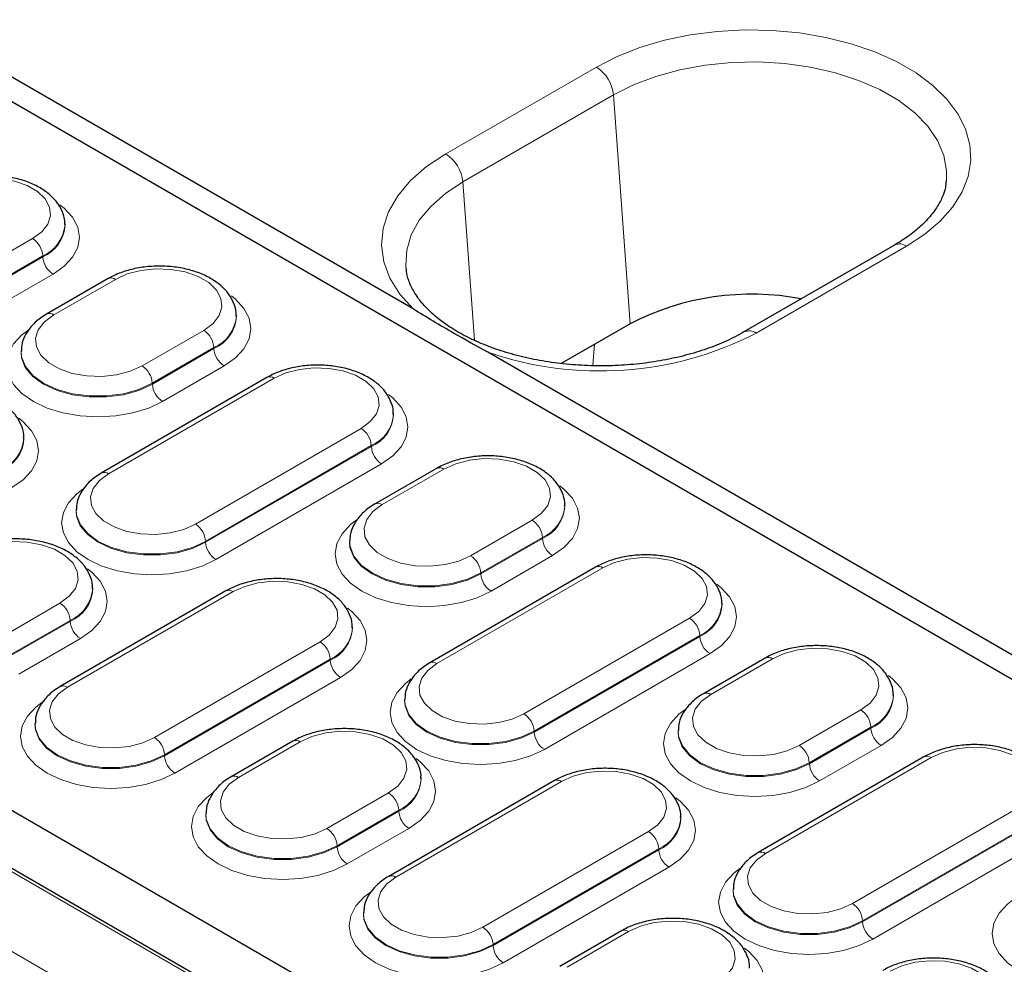
# Model space of a CAD drawing. Units: millimetres. Extents: x 0 to 420, y 0 to 297.
# Drawn here: x 290 to 305, y 145 to 159 of the extents above; entities that cross this region are included whole.
import ezdxf

# ---------------------------------------------------------------- set-up
doc = ezdxf.new("R2010")
doc.units = ezdxf.units.MM

msp = doc.modelspace()

# ---------------------------------------------------------------- linework, layer by layer
at = {"color": 7, "linetype": 'Continuous', "lineweight": 25}
for p, q in [((296.1062, 154.2813), (270.4435, 169.0961)), ((322.8326, 138.4904), (270.4602, 168.7243)), ((261.9091, 163.2069), (313.2751, 133.5539)), ((303.9783, 156.1601), (303.9798, 156.1759)), ((290.9694, 155.5235), (290.9688, 155.538)), ((303.2126, 155.2252), (300.9903, 153.9422)), ((291.6052, 154.7295), (290.6961, 154.2046)), ((293.4991, 154.1764), (293.4985, 154.1909)), ((299.3086, 154.0649), (298.2925, 153.4783)), ((290.32, 153.666), (290.3193, 153.6516)), ((322.8704, 138.8307), (297.2077, 153.6454)), ((293.9497, 153.2716), (291.5042, 151.8598)), ((295.8181, 152.7244), (295.8175, 152.7389)), ((290.3633, 152.3745), (290.3627, 152.389)), ((293.5195, 144.1002), (279.6308, 152.118)), ((296.4539, 151.9303), (295.5448, 151.4055)), ((291.1325, 151.3271), (291.1318, 151.3127)), ((298.3479, 151.3773), (298.3473, 151.3917)), ((295.1687, 150.8669), (295.1681, 150.8525)), ((298.7984, 150.4725), (296.3529, 149.0607)), ((291.3778, 150.1527), (291.3772, 150.1671)), ((293.3436, 150.1226), (290.8981, 148.7108)), ((300.6668, 149.9253), (300.6662, 149.9398)), ((295.212, 149.5754), (295.2114, 149.5899)), ((301.3027, 149.1312), (300.3935, 148.6064)), ((303.1966, 148.5782), (303.196, 148.5926)), ((295.9812, 148.528), (295.9806, 148.5135)), ((290.5264, 148.1781), (290.5257, 148.1636)), ((300.0174, 148.0678), (300.0168, 148.0533)), ((294.3326, 147.9066), (293.4235, 147.3818)), ((303.6472, 147.6734), (301.2016, 146.2616)), ((296.2266, 147.3536), (296.2259, 147.368)), ((298.1924, 147.3235), (295.7468, 145.9117)), ((293.0474, 146.8432), (293.0467, 146.8287)), ((300.0608, 146.7763), (300.0601, 146.7908)), ((300.8299, 145.7289), (300.8293, 145.7144)), ((295.3751, 145.379), (295.3745, 145.3645)), ((299.1813, 145.1075), (298.2722, 144.5827))]:
    msp.add_line(p, q, dxfattribs=at)
at = {"color": 8, "linetype": 'Continuous', "lineweight": 18}
for p, q in [((312.6635, 131.8244), (258.3069, 163.2038)), ((296.5897, 156.568), (298.8121, 157.851)), ((299.0636, 157.4395), (296.8413, 156.1566)), ((299.0636, 157.4395), (299.3086, 154.0649)), ((296.8413, 156.1566), (297.0109, 153.8202)), ((288.0451, 153.9076), (290.4906, 155.3194)), ((303.3912, 155.2075), (301.1689, 153.9246)), ((290.641, 155.0648), (288.1955, 153.653)), ((288.1959, 153.6383), (290.6415, 155.0501)), ((290.641, 155.0648), (290.6415, 155.0501)), ((290.7919, 154.7955), (288.3464, 153.3837)), ((291.7116, 154.7189), (290.8025, 154.1941)), ((292.1069, 153.4411), (293.016, 153.9659)), ((293.1664, 153.7113), (292.2573, 153.1865)), ((292.2577, 153.1718), (293.1669, 153.6966)), ((293.1664, 153.7113), (293.1669, 153.6966)), ((298.7579, 153.447), (298.7828, 153.7613)), ((293.3173, 153.442), (292.4081, 152.9172)), ((294.0561, 153.2611), (291.6106, 151.8493)), ((292.2573, 153.1865), (292.2577, 153.1718)), ((292.8938, 151.1085), (295.3393, 152.5203)), ((295.4898, 152.2657), (293.0442, 150.8539)), ((293.0447, 150.8392), (295.4902, 152.251)), ((295.4898, 152.2657), (295.4902, 152.251)), ((279.5594, 152.111), (293.4481, 144.0932)), ((295.6406, 151.9964), (293.1951, 150.5846)), ((296.5603, 151.9198), (295.6512, 151.395)), ((296.9556, 150.642), (297.8647, 151.1668)), ((298.0152, 150.9122), (297.106, 150.3874)), ((297.1065, 150.3727), (298.0156, 150.8975)), ((298.0152, 150.9122), (298.0156, 150.8975)), ((293.0442, 150.8539), (293.0447, 150.8392)), ((298.166, 150.6429), (297.2569, 150.1181)), ((298.9049, 150.4619), (296.4593, 149.0502)), ((297.106, 150.3874), (297.1065, 150.3727)), ((293.45, 150.112), (291.0045, 148.7003)), ((289.9855, 149.4174), (290.8947, 149.9422)), ((297.7426, 148.3094), (300.1881, 149.7212)), ((291.0451, 149.6876), (290.136, 149.1628)), ((290.1364, 149.1481), (291.0455, 149.6729)), ((291.0451, 149.6876), (291.0455, 149.6729)), ((291.196, 149.4183), (290.2868, 148.8935)), ((300.3385, 149.4666), (297.893, 148.0548)), ((297.8934, 148.0401), (300.3389, 149.4519)), ((300.3385, 149.4666), (300.3389, 149.4519)), ((292.2877, 147.9595), (294.7333, 149.3713)), ((294.8837, 149.1167), (292.4381, 147.7049)), ((294.8837, 149.1167), (294.8841, 149.102)), ((300.4894, 149.1973), (298.0438, 147.7855)), ((301.4091, 149.1207), (300.4999, 148.5959)), ((292.4386, 147.6902), (294.8841, 149.102)), ((295.0345, 148.8474), (292.589, 147.4356)), ((301.8043, 147.8429), (302.7135, 148.3677)), ((302.8639, 148.1131), (301.9547, 147.5883)), ((301.9552, 147.5736), (302.8643, 148.0984)), ((302.8639, 148.1131), (302.8643, 148.0984)), ((297.893, 148.0548), (297.8934, 148.0401)), ((294.439, 147.8961), (293.5299, 147.3712)), ((303.0147, 147.8438), (302.1056, 147.319)), ((292.4381, 147.7049), (292.4386, 147.6902)), ((303.7536, 147.6628), (301.3081, 146.251)), ((301.9547, 147.5883), (301.9552, 147.5736)), ((298.2988, 147.3129), (295.8532, 145.9012)), ((294.8343, 146.6182), (295.7434, 147.1431)), ((295.8938, 146.8885), (294.9847, 146.3637)), ((294.9851, 146.349), (295.8943, 146.8738)), ((295.8938, 146.8885), (295.8943, 146.8738)), ((302.5913, 145.5103), (305.0368, 146.922)), ((305.1872, 146.6675), (302.7417, 145.2557)), ((302.7421, 145.241), (305.1877, 146.6527)), ((296.0447, 146.6192), (295.1356, 146.0944)), ((297.1365, 145.1604), (299.582, 146.5721)), ((294.9847, 146.3637), (294.9851, 146.349)), ((305.3381, 146.3982), (302.8926, 144.9864)), ((299.7324, 146.3176), (297.2869, 144.9058)), ((297.2873, 144.8911), (299.7328, 146.3029)), ((299.7324, 146.3176), (299.7328, 146.3029)), ((299.8833, 146.0483), (297.4377, 144.6365)), ((302.7417, 145.2557), (302.7421, 145.241)), ((299.2878, 145.097), (298.3786, 144.5721)), ((297.2869, 144.9058), (297.2873, 144.8911))]:
    msp.add_line(p, q, dxfattribs=at)
at = {"color": 8, "linetype": 'Continuous', "lineweight": 18, "flags": 128}
for points in [[(298.8121, 157.851), (299.1171, 158.0062), (299.4534, 158.1381), (299.8157, 158.2447), (300.1983, 158.3242), (300.5951, 158.3754), (300.9999, 158.3975), (301.4063, 158.3901), (301.808, 158.3534), (302.1984, 158.2879), (302.5716, 158.1947), (302.9216, 158.0752), (303.2429, 157.9313), (303.5304, 157.7654), (303.7797, 157.5799), (303.9866, 157.3778), (304.1481, 157.1624), (304.2616, 156.937), (304.3252, 156.7051), (304.338, 156.4705), (304.2997, 156.2368), (304.211, 156.0077), (304.0732, 155.7869), (303.8886, 155.5777), (303.6601, 155.3836), (303.3912, 155.2075)], [(303.9798, 156.1759), (303.9821, 156.3198), (303.9419, 156.5457), (303.8487, 156.7664), (303.7044, 156.9776), (303.5116, 157.1756), (303.2739, 157.3565), (302.9958, 157.5171), (302.6823, 157.6543), (302.3395, 157.7656), (301.9735, 157.8489), (301.5913, 157.9027), (301.2, 157.9259), (300.8069, 157.9181), (300.4192, 157.8795), (300.0443, 157.8108), (299.6891, 157.7133), (299.3601, 157.5888), (299.0636, 157.4395)], [(296.1062, 154.2813), (295.9093, 154.5018), (295.7647, 154.7353), (295.6749, 154.9779), (295.6416, 155.2251), (295.6652, 155.4728), (295.7455, 155.7164), (295.8809, 155.9518), (296.0691, 156.1748), (296.3068, 156.3814), (296.5897, 156.568)], [(290.4906, 155.3194), (290.6255, 155.4188), (290.7153, 155.5339), (290.7547, 155.6581), (290.7415, 155.7842), (290.6764, 155.9048), (290.5633, 156.0128), (290.4086, 156.1021), (290.2214, 156.1674), (290.0126, 156.205), (289.7942, 156.2126), (289.5791, 156.1899), (289.3796, 156.138), (289.2074, 156.0602)], [(296.8413, 156.1566), (296.5828, 155.9854), (296.367, 155.7956), (296.1981, 155.5905), (296.0791, 155.374), (296.0123, 155.1502), (295.9988, 154.9233), (296.0012, 154.8915)], [(290.8937, 155.8182), (290.9577, 155.7675), (291.081, 155.6344), (291.1568, 155.49), (291.1825, 155.3398), (291.1568, 155.1896), (291.081, 155.0452), (290.9577, 154.9122), (290.7919, 154.7955)], [(293.016, 153.9659), (293.1531, 154.067), (293.2444, 154.184), (293.2845, 154.3103), (293.271, 154.4384), (293.2049, 154.5609), (293.0899, 154.6708), (292.9326, 154.7616), (292.7423, 154.828), (292.5301, 154.8662), (292.3081, 154.8739), (292.0894, 154.8508), (291.8866, 154.7981), (291.7116, 154.7189)], [(293.424, 154.4735), (293.485, 154.4249), (293.6096, 154.2904), (293.6863, 154.1443), (293.7122, 153.9925), (293.6863, 153.8406), (293.6096, 153.6946), (293.485, 153.56), (293.3173, 153.442)], [(290.8025, 154.1941), (290.6654, 154.093), (290.5741, 153.976), (290.534, 153.8497), (290.5474, 153.7216), (290.6136, 153.5991), (290.7286, 153.4892), (290.8858, 153.3984), (291.0761, 153.332), (291.2884, 153.2939), (291.5104, 153.2861), (291.7291, 153.3092), (291.9318, 153.3619), (292.1069, 153.4411)], [(292.4081, 152.9172), (292.2038, 152.8204), (291.9707, 152.7485), (291.7177, 152.7042), (291.4547, 152.6892), (291.1916, 152.7042), (290.9387, 152.7485), (290.7055, 152.8204), (290.5012, 152.9172), (290.3335, 153.0352), (290.2089, 153.1698), (290.1322, 153.3158), (290.1063, 153.4676), (290.1322, 153.6195), (290.2089, 153.7655), (290.3335, 153.9001), (290.4324, 153.9752)], [(290.3192, 153.6482), (290.3261, 153.562), (290.3827, 153.4188), (290.4931, 153.2866), (290.6516, 153.1718), (290.8505, 153.0803), (291.0796, 153.0166), (291.3275, 152.9839), (291.5818, 152.9839), (291.8298, 153.0166), (292.0589, 153.0803), (292.2577, 153.1718)], [(292.2573, 153.1865), (292.0586, 153.095), (291.8296, 153.0314), (291.5818, 152.9987), (291.3276, 152.9987), (291.0798, 153.0314), (290.8508, 153.095), (290.6521, 153.1865), (290.4936, 153.3012), (290.3833, 153.4334), (290.3267, 153.5765), (290.3199, 153.6648)], [(295.3393, 152.5203), (295.4743, 152.6197), (295.564, 152.7348), (295.6035, 152.859), (295.5902, 152.9851), (295.5252, 153.1056), (295.412, 153.2137), (295.2573, 153.303), (295.0701, 153.3683), (294.8613, 153.4059), (294.643, 153.4135), (294.4278, 153.3908), (294.2283, 153.3389), (294.0561, 153.2611)], [(295.7424, 153.0191), (295.8065, 152.9684), (295.9297, 152.8353), (296.0056, 152.6909), (296.0312, 152.5407), (296.0056, 152.3905), (295.9297, 152.2461), (295.8065, 152.113), (295.6406, 151.9964)], [(290.2876, 152.6692), (290.3516, 152.6185), (290.4749, 152.4854), (290.5507, 152.341), (290.5764, 152.1908), (290.5507, 152.0406), (290.4749, 151.8962), (290.3516, 151.7632), (290.1858, 151.6465)], [(297.8647, 151.1668), (298.0019, 151.2678), (298.0931, 151.3849), (298.1332, 151.5112), (298.1198, 151.6393), (298.0536, 151.7618), (297.9386, 151.8717), (297.7814, 151.9624), (297.5911, 152.0289), (297.3788, 152.067), (297.1569, 152.0748), (296.9381, 152.0517), (296.7354, 151.999), (296.5603, 151.9198)], [(291.6106, 151.8493), (291.4757, 151.7499), (291.3859, 151.6347), (291.3465, 151.5105), (291.3597, 151.3845), (291.4248, 151.2639), (291.5379, 151.1558), (291.6926, 151.0665), (291.8798, 151.0012), (292.0887, 150.9636), (292.307, 150.956), (292.5222, 150.9788), (292.7216, 151.0306), (292.8938, 151.1085)], [(293.1951, 150.5846), (292.993, 150.4889), (292.7625, 150.4178), (292.5124, 150.3739), (292.2522, 150.3592), (291.9921, 150.3739), (291.7419, 150.4178), (291.5114, 150.4889), (291.3093, 150.5846), (291.1435, 150.7013), (291.0203, 150.8344), (290.9444, 150.9788), (290.9188, 151.1289), (290.9444, 151.2791), (291.0203, 151.4235), (291.1435, 151.5566), (291.2312, 151.624)], [(298.2727, 151.6744), (298.3337, 151.6258), (298.4583, 151.4913), (298.535, 151.3452), (298.561, 151.1934), (298.535, 151.0415), (298.4583, 150.8955), (298.3337, 150.7609), (298.166, 150.6429)], [(291.1317, 151.3088), (291.1385, 151.2242), (291.1944, 151.083), (291.3033, 150.9525), (291.4597, 150.8392), (291.656, 150.7489), (291.8821, 150.686), (292.1267, 150.6538), (292.3777, 150.6538), (292.6224, 150.686), (292.8485, 150.7489), (293.0447, 150.8392)], [(293.0442, 150.8539), (292.8481, 150.7636), (292.6222, 150.7008), (292.3776, 150.6686), (292.1268, 150.6686), (291.8823, 150.7008), (291.6563, 150.7636), (291.4602, 150.8539), (291.3038, 150.9671), (291.195, 151.0976), (291.1392, 151.2387), (291.1324, 151.3259)], [(295.6512, 151.395), (295.5141, 151.2939), (295.4228, 151.1769), (295.3827, 151.0506), (295.3962, 150.9225), (295.4623, 150.7999), (295.5774, 150.6901), (295.7346, 150.5993), (295.9249, 150.5329), (296.1371, 150.4947), (296.3591, 150.487), (296.5778, 150.5101), (296.7806, 150.5628), (296.9556, 150.642)], [(297.2569, 150.1181), (297.0525, 150.0213), (296.8194, 149.9494), (296.5665, 149.9051), (296.3034, 149.8901), (296.0403, 149.9051), (295.7874, 149.9494), (295.5543, 150.0213), (295.3499, 150.1181), (295.1822, 150.2361), (295.0576, 150.3706), (294.9809, 150.5167), (294.955, 150.6685), (294.9809, 150.8204), (295.0576, 150.9664), (295.1822, 151.101), (295.2811, 151.1761)], [(297.106, 150.3874), (296.9073, 150.2959), (296.6783, 150.2322), (296.4305, 150.1996), (296.1763, 150.1996), (295.9285, 150.2322), (295.6995, 150.2959), (295.5008, 150.3874), (295.3423, 150.5021), (295.232, 150.6343), (295.1755, 150.7774), (295.1686, 150.8657)], [(290.8947, 149.9422), (291.0318, 150.0432), (291.1231, 150.1603), (291.1631, 150.2865), (291.1497, 150.4147), (291.0836, 150.5372), (290.9685, 150.6471), (290.8113, 150.7378), (290.621, 150.8042), (290.4087, 150.8424), (290.1868, 150.8502), (289.9681, 150.827), (289.7653, 150.7744), (289.5903, 150.6952)], [(295.1679, 150.849), (295.1749, 150.7629), (295.2314, 150.6197), (295.3418, 150.4875), (295.5004, 150.3727), (295.6992, 150.2811), (295.9283, 150.2174), (296.1762, 150.1848), (296.4306, 150.1848), (296.6785, 150.2174), (296.9076, 150.2811), (297.1065, 150.3727)], [(300.1881, 149.7212), (300.323, 149.8206), (300.4128, 149.9357), (300.4522, 150.0599), (300.439, 150.186), (300.3739, 150.3065), (300.2607, 150.4146), (300.1061, 150.5039), (299.9189, 150.5692), (299.71, 150.6068), (299.4917, 150.6144), (299.2765, 150.5916), (299.0771, 150.5398), (298.9049, 150.4619)], [(291.3026, 150.4498), (291.3636, 150.4012), (291.4883, 150.2666), (291.565, 150.1206), (291.5909, 149.9687), (291.565, 149.8169), (291.4883, 149.6709), (291.3636, 149.5363), (291.196, 149.4183)], [(294.7333, 149.3713), (294.8682, 149.4707), (294.9579, 149.5858), (294.9974, 149.71), (294.9842, 149.8361), (294.9191, 149.9566), (294.8059, 150.0647), (294.6512, 150.154), (294.464, 150.2193), (294.2552, 150.2569), (294.0369, 150.2645), (293.8217, 150.2418), (293.6222, 150.1899), (293.45, 150.112)], [(300.5912, 150.22), (300.6552, 150.1693), (300.7784, 150.0362), (300.8543, 149.8918), (300.8799, 149.7416), (300.8543, 149.5914), (300.7784, 149.447), (300.6552, 149.3139), (300.4894, 149.1973)], [(295.1363, 149.8701), (295.2004, 149.8194), (295.3236, 149.6863), (295.3995, 149.5419), (295.4251, 149.3917), (295.3995, 149.2415), (295.3236, 149.0971), (295.2004, 148.964), (295.0345, 148.8474)], [(302.7135, 148.3677), (302.8506, 148.4687), (302.9418, 148.5858), (302.9819, 148.712), (302.9685, 148.8402), (302.9024, 148.9627), (302.7873, 149.0726), (302.6301, 149.1633), (302.4398, 149.2297), (302.2275, 149.2679), (302.0056, 149.2757), (301.7869, 149.2525), (301.5841, 149.1999), (301.4091, 149.1207)], [(296.4593, 149.0502), (296.3244, 148.9508), (296.2347, 148.8356), (296.1952, 148.7114), (296.2084, 148.5853), (296.2735, 148.4648), (296.3867, 148.3567), (296.5413, 148.2674), (296.7285, 148.2021), (296.9374, 148.1645), (297.1557, 148.1569), (297.3709, 148.1797), (297.5704, 148.2315), (297.7426, 148.3094)], [(298.0438, 147.7855), (297.8418, 147.6898), (297.6112, 147.6186), (297.3611, 147.5748), (297.1009, 147.56), (296.8408, 147.5748), (296.5907, 147.6186), (296.3601, 147.6898), (296.1581, 147.7855), (295.9922, 147.9022), (295.869, 148.0352), (295.7931, 148.1796), (295.7675, 148.3298), (295.7931, 148.48), (295.869, 148.6244), (295.9922, 148.7575), (296.0799, 148.8249)], [(303.1214, 148.8753), (303.1824, 148.8267), (303.307, 148.6921), (303.3838, 148.5461), (303.4097, 148.3942), (303.3838, 148.2424), (303.307, 148.0964), (303.1824, 147.9618), (303.0147, 147.8438)], [(291.0045, 148.7003), (290.8696, 148.6009), (290.7798, 148.4857), (290.7404, 148.3615), (290.7536, 148.2355), (290.8187, 148.1149), (290.9319, 148.0068), (291.0865, 147.9175), (291.2737, 147.8522), (291.4826, 147.8146), (291.7009, 147.807), (291.9161, 147.8298), (292.1155, 147.8816), (292.2877, 147.9595)], [(300.4999, 148.5959), (300.3628, 148.4948), (300.2716, 148.3778), (300.2315, 148.2515), (300.2449, 148.1234), (300.3111, 148.0008), (300.4261, 147.891), (300.5833, 147.8002), (300.7736, 147.7338), (300.9859, 147.6956), (301.2078, 147.6879), (301.4265, 147.711), (301.6293, 147.7637), (301.8043, 147.8429)], [(292.589, 147.4356), (292.3869, 147.3399), (292.1564, 147.2687), (291.9063, 147.2249), (291.6461, 147.2102), (291.386, 147.2249), (291.1358, 147.2687), (290.9053, 147.3399), (290.7032, 147.4356), (290.5374, 147.5523), (290.4142, 147.6854), (290.3383, 147.8298), (290.3127, 147.9799), (290.3383, 148.1301), (290.4142, 148.2745), (290.5374, 148.4076), (290.6251, 148.475)], [(295.9804, 148.5097), (295.9873, 148.4251), (296.0431, 148.2839), (296.152, 148.1534), (296.3085, 148.0401), (296.5047, 147.9498), (296.7308, 147.8869), (296.9755, 147.8547), (297.2264, 147.8547), (297.4711, 147.8869), (297.6972, 147.9498), (297.8934, 148.0401)], [(297.893, 148.0548), (297.6969, 147.9645), (297.4709, 147.9017), (297.2264, 147.8695), (296.9755, 147.8695), (296.731, 147.9017), (296.505, 147.9645), (296.3089, 148.0548), (296.1525, 148.168), (296.0437, 148.2985), (295.9879, 148.4396), (295.9811, 148.5268)], [(302.1056, 147.319), (301.9013, 147.2222), (301.6681, 147.1502), (301.4152, 147.106), (301.1521, 147.091), (300.8891, 147.106), (300.6361, 147.1502), (300.403, 147.2222), (300.1987, 147.319), (300.031, 147.4369), (299.9064, 147.5715), (299.8296, 147.7176), (299.8037, 147.8694), (299.8296, 148.0213), (299.9064, 148.1673), (300.031, 148.3019), (300.1299, 148.377)], [(290.5256, 148.1598), (290.5324, 148.0752), (290.5883, 147.934), (290.6972, 147.8035), (290.8537, 147.6902), (291.0499, 147.5999), (291.276, 147.537), (291.5206, 147.5048), (291.7716, 147.5048), (292.0163, 147.537), (292.2424, 147.5999), (292.4386, 147.6902)], [(292.4381, 147.7049), (292.242, 147.6146), (292.0161, 147.5518), (291.7715, 147.5196), (291.5207, 147.5196), (291.2762, 147.5518), (291.0502, 147.6146), (290.8541, 147.7049), (290.6977, 147.8181), (290.5889, 147.9486), (290.5331, 148.0897), (290.5263, 148.1769)], [(295.7434, 147.1431), (295.8805, 147.2441), (295.9718, 147.3612), (296.0119, 147.4874), (295.9984, 147.6156), (295.9323, 147.7381), (295.8173, 147.848), (295.66, 147.9387), (295.4698, 148.0051), (295.2575, 148.0433), (295.0355, 148.0511), (294.8168, 148.0279), (294.6141, 147.9752), (294.439, 147.8961)], [(300.0167, 148.0499), (300.0236, 147.9637), (300.0802, 147.8206), (300.1905, 147.6883), (300.3491, 147.5736), (300.5479, 147.482), (300.777, 147.4183), (301.025, 147.3857), (301.2793, 147.3857), (301.5272, 147.4183), (301.7564, 147.482), (301.9552, 147.5736)], [(301.9547, 147.5883), (301.756, 147.4968), (301.527, 147.4331), (301.2792, 147.4005), (301.025, 147.4005), (300.7772, 147.4331), (300.5482, 147.4968), (300.3495, 147.5883), (300.191, 147.703), (300.0808, 147.8352), (300.0242, 147.9783), (300.0174, 148.0666)], [(305.0368, 146.922), (305.1717, 147.0214), (305.2615, 147.1366), (305.3009, 147.2608), (305.2877, 147.3869), (305.2226, 147.5074), (305.1095, 147.6155), (304.9548, 147.7048), (304.7676, 147.7701), (304.5588, 147.8077), (304.3404, 147.8153), (304.1253, 147.7925), (303.9258, 147.7407), (303.7536, 147.6628)], [(296.1514, 147.6507), (296.2124, 147.6021), (296.337, 147.4675), (296.4137, 147.3215), (296.4396, 147.1696), (296.4137, 147.0178), (296.337, 146.8717), (296.2124, 146.7372), (296.0447, 146.6192)], [(293.5299, 147.3712), (293.3928, 147.2702), (293.3015, 147.1532), (293.2614, 147.0269), (293.2749, 146.8988), (293.341, 146.7762), (293.456, 146.6664), (293.6133, 146.5756), (293.8035, 146.5092), (294.0158, 146.471), (294.2378, 146.4633), (294.4565, 146.4864), (294.6592, 146.5391), (294.8343, 146.6182)], [(299.582, 146.5721), (299.7169, 146.6716), (299.8067, 146.7867), (299.8461, 146.9109), (299.8329, 147.037), (299.7678, 147.1575), (299.6546, 147.2656), (299.5, 147.3549), (299.3128, 147.4202), (299.1039, 147.4578), (298.8856, 147.4654), (298.6704, 147.4426), (298.471, 147.3908), (298.2988, 147.3129)], [(295.1356, 146.0944), (294.9312, 145.9976), (294.6981, 145.9256), (294.4451, 145.8813), (294.1821, 145.8664), (293.919, 145.8813), (293.6661, 145.9256), (293.4329, 145.9976), (293.2286, 146.0944), (293.0609, 146.2123), (292.9363, 146.3469), (292.8596, 146.4929), (292.8337, 146.6448), (292.8596, 146.7967), (292.9363, 146.9427), (293.0609, 147.0773), (293.1598, 147.1524)], [(299.9851, 147.071), (300.0491, 147.0203), (300.1723, 146.8872), (300.2482, 146.7428), (300.2738, 146.5926), (300.2482, 146.4424), (300.1723, 146.298), (300.0491, 146.1649), (299.8833, 146.0483)], [(293.0466, 146.8253), (293.0535, 146.7391), (293.1101, 146.596), (293.2205, 146.4637), (293.379, 146.349), (293.5779, 146.2574), (293.807, 146.1937), (294.0549, 146.161), (294.3092, 146.161), (294.5572, 146.1937), (294.7863, 146.2574), (294.9851, 146.349)], [(294.9847, 146.3637), (294.786, 146.2722), (294.557, 146.2085), (294.3092, 146.1759), (294.055, 146.1759), (293.8072, 146.2085), (293.5782, 146.2722), (293.3795, 146.3637), (293.221, 146.4784), (293.1107, 146.6106), (293.0542, 146.7536), (293.0473, 146.842)], [(301.3081, 146.251), (301.1732, 146.1516), (301.0834, 146.0365), (301.044, 145.9123), (301.0572, 145.7862), (301.1222, 145.6657), (301.2354, 145.5576), (301.3901, 145.4683), (301.5773, 145.403), (301.7861, 145.3654), (302.0045, 145.3578), (302.2196, 145.3806), (302.4191, 145.4324), (302.5913, 145.5103)], [(302.8926, 144.9864), (302.6905, 144.8907), (302.46, 144.8195), (302.2098, 144.7757), (301.9497, 144.7609), (301.6895, 144.7757), (301.4394, 144.8195), (301.2089, 144.8907), (301.0068, 144.9864), (300.841, 145.103), (300.7177, 145.2361), (300.6419, 145.3805), (300.6162, 145.5307), (300.6419, 145.6809), (300.7177, 145.8253), (300.841, 145.9584), (300.9286, 146.0258)], [(295.8532, 145.9012), (295.7183, 145.8018), (295.6286, 145.6866), (295.5891, 145.5624), (295.6023, 145.4363), (295.6674, 145.3158), (295.7806, 145.2077), (295.9353, 145.1184), (296.1225, 145.0531), (296.3313, 145.0155), (296.5496, 145.0079), (296.7648, 145.0307), (296.9643, 145.0825), (297.1365, 145.1604)], [(297.4377, 144.6365), (297.2357, 144.5408), (297.0051, 144.4696), (296.755, 144.4258), (296.4949, 144.411), (296.2347, 144.4258), (295.9846, 144.4696), (295.754, 144.5408), (295.552, 144.6365), (295.3861, 144.7532), (295.2629, 144.8862), (295.187, 145.0306), (295.1614, 145.1808), (295.187, 145.331), (295.2629, 145.4754), (295.3861, 145.6085), (295.4738, 145.6759)], [(300.8292, 145.7106), (300.836, 145.626), (300.8918, 145.4848), (301.0007, 145.3542), (301.1572, 145.241), (301.3534, 145.1506), (301.5795, 145.0878), (301.8242, 145.0555), (302.0752, 145.0555), (302.3198, 145.0878), (302.5459, 145.1506), (302.7421, 145.241)], [(302.7417, 145.2557), (302.5456, 145.1654), (302.3196, 145.1026), (302.0751, 145.0704), (301.8243, 145.0704), (301.5797, 145.1026), (301.3537, 145.1654), (301.1576, 145.2557), (301.0013, 145.3689), (300.8924, 145.4994), (300.8366, 145.6405), (300.8299, 145.7276)], [(306.9543, 144.5199), (306.75, 144.4231), (306.5169, 144.3511), (306.2639, 144.3068), (306.0009, 144.2919), (305.7378, 144.3068), (305.4849, 144.3511), (305.2517, 144.4231), (305.0474, 144.5199), (304.8797, 144.6378), (304.7551, 144.7724), (304.6784, 144.9184), (304.6525, 145.0703), (304.6784, 145.2222), (304.7551, 145.3682), (304.8797, 145.5028), (304.9786, 145.5779)], [(295.3743, 145.3607), (295.3812, 145.2761), (295.437, 145.1349), (295.5459, 145.0043), (295.7024, 144.8911), (295.8986, 144.8008), (296.1247, 144.7379), (296.3694, 144.7057), (296.6203, 144.7057), (296.865, 144.7379), (297.0911, 144.8008), (297.2873, 144.8911)], [(297.2869, 144.9058), (297.0908, 144.8155), (296.8648, 144.7527), (296.6203, 144.7205), (296.3694, 144.7205), (296.1249, 144.7527), (295.8989, 144.8155), (295.7028, 144.9058), (295.5464, 145.019), (295.4376, 145.1495), (295.3818, 145.2906), (295.375, 145.3778)], [(300.5921, 144.344), (300.7293, 144.445), (300.8205, 144.5621), (300.8606, 144.6883), (300.8472, 144.8164), (300.781, 144.939), (300.666, 145.0488), (300.5088, 145.1396), (300.3185, 145.206), (300.1062, 145.2442), (299.8843, 145.252), (299.6656, 145.2288), (299.4628, 145.1761), (299.2878, 145.097)], [(301.0001, 144.8515), (301.0611, 144.803), (301.1857, 144.6684), (301.2625, 144.5224), (301.2884, 144.3705), (301.2625, 144.2187), (301.1857, 144.0726), (301.0611, 143.9381), (300.8934, 143.8201)], [(304.4307, 143.773), (304.5656, 143.8724), (304.6554, 143.9876), (304.6948, 144.1118), (304.6816, 144.2378), (304.6165, 144.3584), (304.5034, 144.4665), (304.3487, 144.5558), (304.1615, 144.6211), (303.9527, 144.6587), (303.7343, 144.6663), (303.5192, 144.6435), (303.3197, 144.5917), (303.1475, 144.5138)]]:
    msp.add_lwpolyline(points, dxfattribs=at)
at = {"color": 8, "linetype": 'Continuous', "lineweight": 18}
for centre, radius, start, end in [((298.5115, 157.3845), 0.5549, 5.689, 57.19914), ((296.2891, 156.1016), 0.5549, 5.689, 57.19914), ((290.4225, 155.5672), 0.5479, 293.51065, 356.01983), ((290.4249, 155.5504), 0.5452, 293.40808, 357.12485), ((290.313, 155.0427), 0.3287, 3.84994, 57.3049), ((303.2868, 155.0637), 0.1777, 54.01818, 114.67136), ((290.9695, 155.0722), 0.3287, 183.84994, 237.3049), ((291.6495, 154.6339), 0.1053, 53.83263, 114.82003), ((290.7403, 154.1091), 0.1053, 53.83218, 114.82498), ((292.9448, 154.2207), 0.5555, 293.519, 355.93072), ((292.9469, 154.2041), 0.5531, 293.42898, 356.89816), ((292.8384, 153.6893), 0.3287, 3.84994, 57.3049), ((298.862, 158.4156), 5.0489, 250.87346, 297.18797), ((301.0644, 153.7806), 0.1778, 54.03394, 114.4942), ((293.4949, 153.7187), 0.3287, 183.84994, 237.3049), ((291.9293, 153.1644), 0.3287, 3.84994, 57.3049), ((293.9943, 153.1793), 0.1025, 52.88828, 115.80126), ((292.5857, 153.1939), 0.3287, 183.84994, 237.3049), ((295.2712, 152.7681), 0.5479, 293.51065, 356.01983), ((295.2736, 152.7513), 0.5452, 293.40808, 357.12485), ((295.1618, 152.2436), 0.3287, 3.84994, 57.3049), ((289.8164, 152.4182), 0.5479, 293.51065, 356.01983), ((289.8188, 152.4014), 0.5452, 293.40808, 357.12485), ((295.8182, 152.273), 0.3287, 183.84994, 237.3049), ((296.4985, 151.8381), 0.1025, 52.88724, 115.81172), ((291.5484, 151.7643), 0.1053, 53.83218, 114.82503), ((295.5891, 151.31), 0.1053, 53.83218, 114.82498), ((297.7935, 151.4215), 0.5555, 293.519, 355.93072), ((297.7957, 151.405), 0.5531, 293.42898, 356.89816), ((297.6872, 150.8902), 0.3287, 3.84994, 57.3049), ((292.7162, 150.8318), 0.3287, 3.84994, 57.3049), ((298.3436, 150.9196), 0.3287, 183.84994, 237.3049), ((293.3727, 150.8613), 0.3287, 183.84994, 237.3049), ((296.778, 150.3653), 0.3287, 3.84994, 57.3049), ((298.843, 150.3802), 0.1025, 52.88828, 115.80126), ((297.4344, 150.3948), 0.3287, 183.84994, 237.3049), ((290.8234, 150.1969), 0.5555, 293.519, 355.93072), ((290.8256, 150.1804), 0.5531, 293.42898, 356.89816), ((293.3879, 150.027), 0.1053, 53.82896, 114.86058), ((290.7171, 149.6655), 0.3287, 3.84994, 57.3049), ((300.1199, 149.969), 0.5479, 293.51065, 356.01983), ((300.1223, 149.9522), 0.5452, 293.40808, 357.12485), ((300.0105, 149.4445), 0.3287, 3.84994, 57.3049), ((291.3735, 149.695), 0.3287, 183.84994, 237.3049), ((294.6651, 149.6191), 0.5479, 293.51065, 356.01983), ((294.6675, 149.6023), 0.5452, 293.40808, 357.12485), ((300.6669, 149.4739), 0.3287, 183.84994, 237.3049), ((294.5557, 149.0946), 0.3287, 3.84994, 57.3049), ((301.3473, 149.039), 0.1025, 52.88724, 115.81172), ((295.2121, 149.124), 0.3287, 183.84994, 237.3049), ((296.3972, 148.9651), 0.1053, 53.83218, 114.82503), ((290.9424, 148.6152), 0.1053, 53.83218, 114.82503), ((300.4378, 148.5108), 0.1053, 53.83218, 114.82498), ((302.6422, 148.6224), 0.5555, 293.519, 355.93072), ((302.6444, 148.6059), 0.5531, 293.42898, 356.89816), ((297.565, 148.0327), 0.3287, 3.84994, 57.3049), ((302.5359, 148.091), 0.3287, 3.84994, 57.3049), ((303.1923, 148.1205), 0.3287, 183.84994, 237.3049), ((292.1102, 147.6828), 0.3287, 3.84994, 57.3049), ((298.2214, 148.0622), 0.3287, 183.84994, 237.3049), ((294.3769, 147.8111), 0.1053, 53.83263, 114.82003), ((301.6268, 147.5662), 0.3287, 3.84994, 57.3049), ((292.7666, 147.7123), 0.3287, 183.84994, 237.3049), ((303.6918, 147.5811), 0.1025, 52.88828, 115.80126), ((302.2832, 147.5956), 0.3287, 183.84994, 237.3049), ((293.4677, 147.2862), 0.1053, 53.83218, 114.82498), ((295.6722, 147.3978), 0.5555, 293.519, 355.93072), ((295.6743, 147.3813), 0.5531, 293.42898, 356.89816), ((298.2366, 147.2279), 0.1053, 53.82896, 114.86058), ((295.5658, 146.8664), 0.3287, 3.84994, 57.3049), ((296.2223, 146.8959), 0.3287, 183.84994, 237.3049), ((299.5138, 146.82), 0.5479, 293.51065, 356.01983), ((299.5162, 146.8032), 0.5452, 293.40808, 357.12485), ((294.6567, 146.3416), 0.3287, 3.84994, 57.3049), ((299.4044, 146.2955), 0.3287, 3.84994, 57.3049), ((295.3131, 146.371), 0.3287, 183.84994, 237.3049), ((300.0608, 146.3249), 0.3287, 183.84994, 237.3049), ((301.2459, 146.166), 0.1053, 53.83218, 114.82503), ((295.7911, 145.8161), 0.1053, 53.83218, 114.82503), ((302.4137, 145.2336), 0.3287, 3.84994, 57.3049), ((303.0701, 145.263), 0.3287, 183.84994, 237.3049), ((296.9589, 144.8837), 0.3287, 3.84994, 57.3049), ((299.2256, 145.0119), 0.1053, 53.83263, 114.82003), ((297.6153, 144.9132), 0.3287, 183.84994, 237.3049)]:
    msp.add_arc(centre, radius, start, end, dxfattribs=at)
at = {"color": 7, "linetype": 'Continuous', "lineweight": 25}
msp.add_arc((301.1045, 150.5729), 3.9267, 79.25593, 117.21682, dxfattribs=at)
for points, knots in [([(290.9639, 155.5257), (290.9651, 155.5425), (290.9697, 155.6099), (290.9311, 155.7253), (290.8538, 155.8605), (290.7371, 155.9804), (290.586, 156.0835), (290.4025, 156.1659), (290.1951, 156.2232), (289.9735, 156.2531), (289.7472, 156.2545), (289.5245, 156.2275), (289.3176, 156.1733), (289.18, 156.1151), (289.113, 156.0775), (289.101, 156.0707)], [0, 0, 0, 0, 0.0263335, 0.105383, 0.1841972, 0.266184, 0.3527213, 0.4424833, 0.5330142, 0.6232328, 0.7132502, 0.8034746, 0.8942585, 0.9809777, 1, 1, 1, 1]), ([(303.9741, 156.1718), (303.9718, 156.1386), (303.9661, 156.053), (303.9146, 155.9135), (303.8233, 155.7495), (303.6896, 155.5849), (303.5128, 155.4232), (303.3467, 155.3046), (303.2401, 155.2414), (303.2126, 155.2252)], [0, 0, 0, 0, 0.1075459, 0.277164, 0.4388399, 0.6106785, 0.7777509, 0.9428746, 1, 1, 1, 1]), ([(293.4939, 154.1775), (293.495, 154.1934), (293.5, 154.2602), (293.4623, 154.3755), (293.3859, 154.5119), (293.2699, 154.6332), (293.1193, 154.7378), (292.9361, 154.822), (292.7284, 154.8812), (292.506, 154.9131), (292.2782, 154.9166), (292.0535, 154.8918), (291.84, 154.8387), (291.6936, 154.7788), (291.6201, 154.7378), (291.6052, 154.7295)], [0, 0, 0, 0, 0.0246433, 0.1032036, 0.1814771, 0.2628018, 0.3485905, 0.4376068, 0.5274558, 0.6170041, 0.7063329, 0.7958265, 0.8858315, 0.9768419, 1, 1, 1, 1]), ([(300.9903, 153.9422), (300.9476, 153.9185), (300.8228, 153.8491), (300.5915, 153.7455), (300.2906, 153.6398), (299.9662, 153.5548), (299.624, 153.492), (299.2694, 153.453), (298.9081, 153.4385), (298.5462, 153.449), (298.1897, 153.4843), (297.8445, 153.5435), (297.5163, 153.6254), (297.2106, 153.7282), (296.9323, 153.8494), (296.6858, 153.9862), (296.4746, 154.135), (296.3013, 154.2922), (296.1667, 154.4538), (296.0723, 154.6168), (296.0173, 154.7616), (296.0092, 154.8509), (296.0059, 154.8877)], [0, 0, 0, 0, 0.0269104, 0.0785585, 0.1303852, 0.1823937, 0.2345686, 0.2868728, 0.3392596, 0.3916789, 0.444072, 0.4963768, 0.5485415, 0.600517, 0.6522631, 0.703761, 0.7550396, 0.8062227, 0.8574972, 0.909345, 0.9626491, 1, 1, 1, 1]), ([(290.6961, 154.2046), (290.6655, 154.1857), (290.5778, 154.1314), (290.4645, 154.0272), (290.3739, 153.8901), (290.3258, 153.768), (290.3259, 153.6917), (290.3259, 153.6647)], [0, 0, 0, 0, 0.1459654, 0.4188632, 0.6534512, 0.8778029, 1, 1, 1, 1]), ([(297.2077, 153.6454), (297.0392, 153.7377), (296.6717, 153.9388), (296.3049, 154.161), (296.1062, 154.2813)], [0, 0, 0, 0, 0.458558, 1, 1, 1, 1]), ([(295.8126, 152.7266), (295.8138, 152.7434), (295.8184, 152.8108), (295.7798, 152.9262), (295.7025, 153.0614), (295.5859, 153.1813), (295.4347, 153.2844), (295.2513, 153.3668), (295.0438, 153.4241), (294.8223, 153.4539), (294.5959, 153.4554), (294.3732, 153.4284), (294.1663, 153.3741), (294.0287, 153.3159), (293.9618, 153.2784), (293.9497, 153.2716)], [0, 0, 0, 0, 0.0263335, 0.105383, 0.1841972, 0.266184, 0.3527213, 0.4424833, 0.5330142, 0.6232328, 0.7132502, 0.8034746, 0.8942585, 0.9809777, 1, 1, 1, 1]), ([(290.3578, 152.3767), (290.359, 152.3935), (290.3636, 152.4609), (290.325, 152.5763), (290.2477, 152.7115), (290.131, 152.8314), (289.9799, 152.9345), (289.7965, 153.0169), (289.589, 153.0742), (289.3674, 153.1041), (289.1411, 153.1055), (288.9184, 153.0785), (288.7115, 153.0243), (288.5739, 152.966), (288.5069, 152.9285), (288.4949, 152.9217)], [0, 0, 0, 0, 0.0263335, 0.105383, 0.1841972, 0.266184, 0.3527213, 0.4424833, 0.5330142, 0.6232328, 0.7132502, 0.8034746, 0.8942585, 0.9809777, 1, 1, 1, 1]), ([(298.3426, 151.3784), (298.3438, 151.3943), (298.3488, 151.4611), (298.311, 151.5763), (298.2346, 151.7128), (298.1186, 151.8341), (297.968, 151.9387), (297.7848, 152.0228), (297.5771, 152.0821), (297.3547, 152.114), (297.127, 152.1175), (296.9022, 152.0927), (296.6887, 152.0396), (296.5423, 151.9796), (296.4688, 151.9387), (296.4539, 151.9303)], [0, 0, 0, 0, 0.0246433, 0.1032036, 0.1814771, 0.2628018, 0.3485905, 0.4376068, 0.5274558, 0.6170041, 0.7063329, 0.7958265, 0.8858315, 0.9768419, 1, 1, 1, 1]), ([(291.5042, 151.8598), (291.4738, 151.841), (291.3865, 151.7869), (291.2741, 151.6831), (291.1846, 151.5464), (291.1377, 151.426), (291.1382, 151.3513), (291.1384, 151.3258)], [0, 0, 0, 0, 0.1470349, 0.4218317, 0.657497, 0.8829087, 1, 1, 1, 1]), ([(295.5448, 151.4055), (295.5142, 151.3866), (295.4265, 151.3323), (295.3132, 151.228), (295.2226, 151.091), (295.1745, 150.9689), (295.1746, 150.8925), (295.1746, 150.8656)], [0, 0, 0, 0, 0.1459654, 0.4188632, 0.6534512, 0.8778029, 1, 1, 1, 1]), ([(291.3725, 150.1538), (291.3737, 150.1697), (291.3787, 150.2364), (291.341, 150.3517), (291.2646, 150.4882), (291.1486, 150.6095), (290.9979, 150.7141), (290.8147, 150.7982), (290.607, 150.8575), (290.3847, 150.8894), (290.1569, 150.8929), (289.9321, 150.8681), (289.7186, 150.8149), (289.5723, 150.755), (289.4988, 150.714), (289.4839, 150.7057)], [0, 0, 0, 0, 0.0246433, 0.1032036, 0.1814771, 0.2628018, 0.3485905, 0.4376068, 0.5274558, 0.6170041, 0.7063329, 0.7958265, 0.8858315, 0.9768419, 1, 1, 1, 1]), ([(300.6614, 149.9274), (300.6625, 149.9443), (300.6672, 150.0117), (300.6286, 150.1271), (300.5513, 150.2623), (300.4346, 150.3821), (300.2834, 150.4853), (300.1, 150.5677), (299.8925, 150.625), (299.671, 150.6548), (299.4447, 150.6563), (299.2219, 150.6293), (299.015, 150.575), (298.8775, 150.5168), (298.8105, 150.4792), (298.7984, 150.4725)], [0, 0, 0, 0, 0.0263335, 0.105383, 0.1841972, 0.266184, 0.3527213, 0.4424833, 0.5330142, 0.6232328, 0.7132502, 0.8034746, 0.8942585, 0.9809777, 1, 1, 1, 1]), ([(295.2065, 149.5775), (295.2077, 149.5944), (295.2124, 149.6618), (295.1738, 149.7772), (295.0965, 149.9124), (294.9798, 150.0323), (294.8286, 150.1354), (294.6452, 150.2178), (294.4377, 150.2751), (294.2162, 150.3049), (293.9898, 150.3064), (293.7671, 150.2794), (293.5602, 150.2251), (293.4226, 150.1669), (293.3557, 150.1293), (293.3436, 150.1226)], [0, 0, 0, 0, 0.0263335, 0.105383, 0.1841972, 0.266184, 0.3527213, 0.4424833, 0.5330142, 0.6232328, 0.7132502, 0.8034746, 0.8942585, 0.9809777, 1, 1, 1, 1]), ([(303.1913, 148.5793), (303.1925, 148.5952), (303.1975, 148.6619), (303.1598, 148.7772), (303.0834, 148.9137), (302.9673, 149.035), (302.8167, 149.1396), (302.6335, 149.2237), (302.4258, 149.283), (302.2034, 149.3149), (301.9757, 149.3184), (301.7509, 149.2936), (301.5374, 149.2404), (301.391, 149.1805), (301.3176, 149.1395), (301.3027, 149.1312)], [0, 0, 0, 0, 0.0246433, 0.1032036, 0.1814771, 0.2628018, 0.3485905, 0.4376068, 0.5274558, 0.6170041, 0.7063329, 0.7958265, 0.8858315, 0.9768419, 1, 1, 1, 1]), ([(296.3529, 149.0607), (296.3225, 149.0419), (296.2353, 148.9878), (296.1228, 148.884), (296.0333, 148.7473), (295.9864, 148.6269), (295.9869, 148.5522), (295.9871, 148.5267)], [0, 0, 0, 0, 0.1470349, 0.4218317, 0.657497, 0.8829087, 1, 1, 1, 1]), ([(290.8981, 148.7108), (290.8677, 148.692), (290.7804, 148.6379), (290.668, 148.5341), (290.5785, 148.3974), (290.5316, 148.277), (290.5321, 148.2023), (290.5323, 148.1768)], [0, 0, 0, 0, 0.1470349, 0.4218317, 0.657497, 0.8829087, 1, 1, 1, 1]), ([(300.3935, 148.6064), (300.363, 148.5875), (300.2753, 148.5332), (300.162, 148.4289), (300.0713, 148.2919), (300.0232, 148.1698), (300.0233, 148.0934), (300.0234, 148.0665)], [0, 0, 0, 0, 0.1459654, 0.4188632, 0.6534512, 0.8778029, 1, 1, 1, 1]), ([(296.2213, 147.3547), (296.2225, 147.3706), (296.2274, 147.4373), (296.1897, 147.5526), (296.1133, 147.6891), (295.9973, 147.8103), (295.8467, 147.915), (295.6635, 147.9991), (295.4558, 148.0584), (295.2334, 148.0903), (295.0056, 148.0938), (294.7809, 148.069), (294.5674, 148.0158), (294.421, 147.9559), (294.3475, 147.9149), (294.3326, 147.9066)], [0, 0, 0, 0, 0.0246433, 0.1032036, 0.1814771, 0.2628018, 0.3485905, 0.4376068, 0.5274558, 0.6170041, 0.7063329, 0.7958265, 0.8858315, 0.9768419, 1, 1, 1, 1]), ([(305.5101, 147.1283), (305.5113, 147.1452), (305.5159, 147.2126), (305.4773, 147.3279), (305.4, 147.4632), (305.2833, 147.583), (305.1322, 147.6862), (304.9487, 147.7685), (304.7413, 147.8259), (304.5197, 147.8557), (304.2934, 147.8571), (304.0707, 147.8302), (303.8638, 147.7759), (303.7262, 147.7177), (303.6592, 147.6801), (303.6472, 147.6734)], [0, 0, 0, 0, 0.0263335, 0.105383, 0.1841972, 0.266184, 0.3527213, 0.4424833, 0.5330142, 0.6232328, 0.7132502, 0.8034746, 0.8942585, 0.9809777, 1, 1, 1, 1]), ([(293.4235, 147.3818), (293.3929, 147.3629), (293.3052, 147.3086), (293.1919, 147.2043), (293.1013, 147.0672), (293.0532, 146.9451), (293.0533, 146.8688), (293.0533, 146.8419)], [0, 0, 0, 0, 0.1459654, 0.4188632, 0.6534512, 0.8778029, 1, 1, 1, 1]), ([(300.0553, 146.7784), (300.0564, 146.7953), (300.0611, 146.8627), (300.0225, 146.9781), (299.9452, 147.1133), (299.8285, 147.2331), (299.6774, 147.3363), (299.4939, 147.4187), (299.2865, 147.476), (299.0649, 147.5058), (298.8386, 147.5073), (298.6158, 147.4803), (298.4089, 147.426), (298.2714, 147.3678), (298.2044, 147.3302), (298.1924, 147.3235)], [0, 0, 0, 0, 0.02633353, 0.10538302, 0.18419721, 0.26618398, 0.35272127, 0.44248328, 0.53301421, 0.6232328, 0.71325016, 0.80347456, 0.89425846, 0.98097767, 1, 1, 1, 1]), ([(301.2016, 146.2616), (301.1712, 146.2427), (301.084, 146.1887), (300.9715, 146.0848), (300.882, 145.9482), (300.8351, 145.8277), (300.8357, 145.7531), (300.8359, 145.7276)], [0, 0, 0, 0, 0.14703489, 0.42183174, 0.65749702, 0.88290869, 1, 1, 1, 1]), ([(295.7468, 145.9117), (295.7164, 145.8929), (295.6292, 145.8388), (295.5167, 145.735), (295.4272, 145.5983), (295.3803, 145.4779), (295.3809, 145.4032), (295.381, 145.3777)], [0, 0, 0, 0, 0.1470349, 0.4218317, 0.657497, 0.8829087, 1, 1, 1, 1]), ([(301.07, 144.5555), (301.0712, 144.5715), (301.0762, 144.6382), (301.0385, 144.7535), (300.9621, 144.89), (300.846, 145.0112), (300.6954, 145.1159), (300.5122, 145.2), (300.3045, 145.2593), (300.0821, 145.2912), (299.8544, 145.2947), (299.6296, 145.2699), (299.4161, 145.2167), (299.2697, 145.1568), (299.1962, 145.1158), (299.1813, 145.1075)], [0, 0, 0, 0, 0.0246433, 0.1032036, 0.1814771, 0.2628018, 0.3485905, 0.4376068, 0.5274558, 0.6170041, 0.7063329, 0.7958265, 0.8858315, 0.9768419, 1, 1, 1, 1]), ([(304.904, 143.9793), (304.9052, 143.9962), (304.9098, 144.0636), (304.8712, 144.1789), (304.7939, 144.3141), (304.6772, 144.434), (304.5261, 144.5372), (304.3427, 144.6195), (304.1352, 144.6769), (303.9136, 144.7067), (303.6873, 144.7081), (303.4646, 144.6812), (303.2577, 144.6269), (303.1201, 144.5687), (303.0531, 144.5311), (303.0411, 144.5244)], [0, 0, 0, 0, 0.0263335, 0.105383, 0.1841972, 0.266184, 0.3527213, 0.4424833, 0.5330142, 0.6232328, 0.7132502, 0.8034746, 0.8942585, 0.9809777, 1, 1, 1, 1])]:
    msp.add_open_spline(points, degree=3, knots=knots, dxfattribs=at)

doc.saveas('drawing.dxf')
